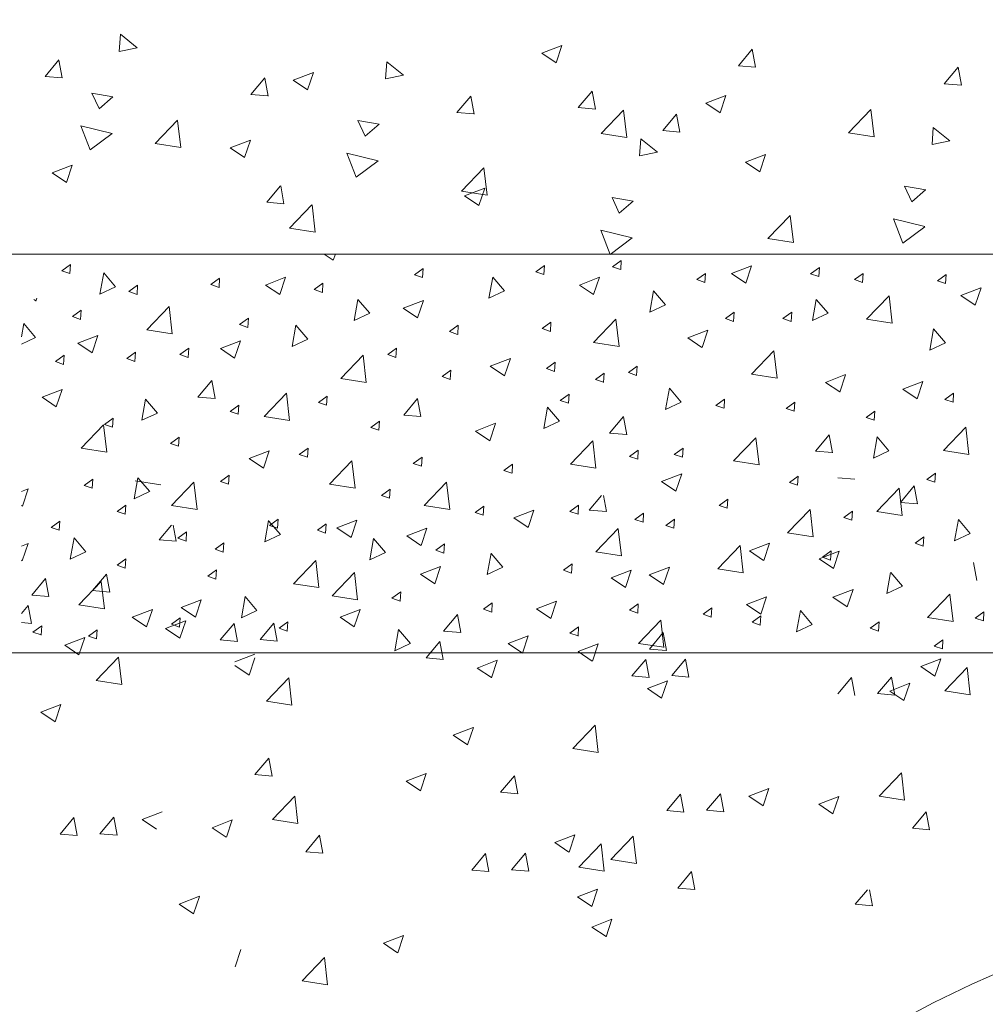
# Model space of a CAD drawing. Units: inches. Extents: x 4.7 to 66.2, y 4.2 to 50.3.
# Drawn here: x 9.1 to 10.4, y 11.4 to 12.7 of the extents above; entities that cross this region are included whole.
import ezdxf

# ---------------------------------------------------------------- set-up
doc = ezdxf.new("R2010")
doc.units = ezdxf.units.IN
doc.header["$MEASUREMENT"] = 0
doc.layers.add('CK_LEVEL_1', color=7, linetype='CONTINUOUS', lineweight=0)
doc.styles.get("Standard").update_dxf_attribs({"font": 'arial.ttf'})
doc.dimstyles.get("Standard").update_dxf_attribs({"dimtxt": 0.18, "dimasz": 0.18, "dimexe": 0.18, "dimexo": 0.0625, "dimgap": 0.09, "dimtad": 0, "dimtih": 1, "dimtoh": 1, "dimdec": 4, "dimzin": 0, "dimdsep": 46, "dimtxsty": 'Standard', "dimcen": 0.09, "dimadec": 0, "dimazin": 0, "dimtfac": 1, "dimtdec": 4, "dimtofl": 0, "dimtmove": 0, "dimatfit": 0, "dimfxl": 1, "dimtolj": 1, "dimtzin": 0, "dimarcsym": 0})

msp = doc.modelspace()

# ---------------------------------------------------------------- linework, layer by layer
at = {"layer": 'CK_LEVEL_1', "color": 7, "linetype": 'Continuous', "lineweight": 5}
for p, q in [((9.27361, 12.66579), (9.27203, 12.64327)), ((9.27361, 12.66579), (9.29553, 12.64803)), ((9.27203, 12.64324), (9.29552, 12.648)), ((9.82561, 12.64088), (9.85194, 12.65099)), ((9.84434, 12.62824), (9.85197, 12.65097)), ((10.08328, 12.62457), (10.10141, 12.64618)), ((10.10578, 12.62258), (10.10143, 12.64616)), ((9.17476, 12.61045), (9.19289, 12.63206)), ((9.19726, 12.60846), (9.19292, 12.63204)), ((9.82561, 12.64088), (9.84432, 12.62826)), ((9.62237, 12.62982), (9.6208, 12.60731)), ((9.62237, 12.62982), (9.64429, 12.61207)), ((10.08328, 12.62457), (10.10576, 12.6226)), ((10.35305, 12.60097), (10.37118, 12.62258)), ((10.37555, 12.59898), (10.3712, 12.62255)), ((9.17476, 12.61045), (9.19724, 12.60849)), ((9.44453, 12.58685), (9.46266, 12.60846)), ((9.46703, 12.58486), (9.46268, 12.60844)), ((9.49999, 12.60544), (9.52632, 12.61555)), ((9.51872, 12.5928), (9.52635, 12.61553)), ((9.62079, 12.60728), (9.64428, 12.61204)), ((9.49999, 12.60544), (9.5187, 12.59283)), ((10.35305, 12.60097), (10.37553, 12.599)), ((9.2359, 12.58873), (9.26368, 12.58383)), ((9.2359, 12.58873), (9.24544, 12.56828)), ((9.24543, 12.56825), (9.26367, 12.5838)), ((9.44453, 12.58685), (9.46701, 12.58489)), ((9.7143, 12.56325), (9.73243, 12.58486)), ((9.7368, 12.56126), (9.73245, 12.58483)), ((9.87348, 12.5697), (9.89162, 12.59131)), ((9.89599, 12.56771), (9.89164, 12.59129)), ((10.04051, 12.57532), (10.06684, 12.58543)), ((10.05924, 12.56268), (10.06687, 12.58541)), ((9.87348, 12.5697), (9.89597, 12.56773)), ((10.04051, 12.57532), (10.05922, 12.5627)), ((9.7143, 12.56325), (9.73678, 12.56128)), ((9.90338, 12.53573), (9.93267, 12.56626)), ((9.93685, 12.53052), (9.9327, 12.56624)), ((9.98406, 12.53965), (10.0022, 12.56126)), ((10.00657, 12.53766), (10.00222, 12.56123)), ((10.2276, 12.53656), (10.2569, 12.5671)), ((10.26108, 12.53135), (10.25692, 12.56707)), ((9.22143, 12.54586), (9.26251, 12.53575)), ((9.22143, 12.54586), (9.23366, 12.5143)), ((9.31909, 12.52245), (9.34838, 12.55298)), ((9.31909, 12.52245), (9.34838, 12.55298)), ((9.35256, 12.51724), (9.3484, 12.55295)), ((9.35256, 12.51724), (9.3484, 12.55295)), ((9.58466, 12.55277), (9.61244, 12.54787)), ((9.58466, 12.55277), (9.5942, 12.53232)), ((9.59419, 12.53228), (9.61243, 12.54784)), ((10.33857, 12.54368), (10.33699, 12.52117)), ((10.33857, 12.54368), (10.36049, 12.52593)), ((9.23365, 12.51426), (9.26251, 12.53572)), ((9.90338, 12.53573), (9.93683, 12.53054)), ((9.95534, 12.52887), (9.95376, 12.50636)), ((9.95534, 12.52887), (9.97726, 12.51112)), ((9.98406, 12.53965), (10.00655, 12.53768)), ((10.2276, 12.53656), (10.26105, 12.53138)), ((9.31909, 12.52245), (9.35254, 12.51726)), ((9.31909, 12.52245), (9.35254, 12.51726)), ((9.41743, 12.51677), (9.44376, 12.52688)), ((9.41743, 12.51677), (9.43613, 12.50415)), ((9.43616, 12.50413), (9.44379, 12.52686)), ((10.33699, 12.52114), (10.36048, 12.5259)), ((9.57019, 12.50989), (9.61128, 12.49979)), ((9.57019, 12.50989), (9.58242, 12.47833)), ((9.95375, 12.50633), (9.97725, 12.51109)), ((10.09249, 12.49825), (10.11883, 12.50836)), ((10.11123, 12.48561), (10.11885, 12.50834)), ((9.18397, 12.48414), (9.21031, 12.49425)), ((9.20271, 12.47149), (9.21033, 12.49422)), ((9.58241, 12.4783), (9.61127, 12.49976)), ((9.72049, 12.46019), (9.74978, 12.49073)), ((9.75396, 12.45498), (9.7498, 12.4907)), ((10.09249, 12.49825), (10.1112, 12.48564)), ((9.18397, 12.48414), (9.20268, 12.47152)), ((9.4653, 12.44559), (9.48343, 12.4672)), ((9.48781, 12.4436), (9.48346, 12.46718)), ((9.72449, 12.45402), (9.75083, 12.46412)), ((10.30086, 12.46663), (10.32864, 12.46173)), ((10.30086, 12.46663), (10.3104, 12.44618)), ((9.72049, 12.46019), (9.75394, 12.45501)), ((9.72449, 12.45402), (9.7432, 12.4414)), ((9.74323, 12.44137), (9.75085, 12.4641)), ((9.91763, 12.45182), (9.94541, 12.44692)), ((9.91763, 12.45182), (9.92717, 12.43137)), ((10.31039, 12.44614), (10.32863, 12.4617)), ((9.4653, 12.44559), (9.48778, 12.44362)), ((9.49519, 12.41162), (9.52449, 12.44215)), ((9.52867, 12.40641), (9.52451, 12.44213)), ((9.92716, 12.43133), (9.9454, 12.44689)), ((10.12189, 12.39794), (10.15118, 12.42847)), ((10.15536, 12.39273), (10.1512, 12.42845)), ((10.28639, 12.42376), (10.32747, 12.41365)), ((10.28639, 12.42376), (10.29862, 12.39219)), ((10.29861, 12.39216), (10.32747, 12.41362)), ((9.49519, 12.41162), (9.52864, 12.40643)), ((9.90315, 12.40894), (9.94424, 12.39884)), ((9.90315, 12.40894), (9.91539, 12.37738)), ((9.91538, 12.37735), (9.94423, 12.39881)), ((10.12189, 12.39794), (10.15534, 12.39275)), ((14.4553, 12.37776), (8.41406, 12.37776)), ((9.54047, 12.37776), (9.55236, 12.36973)), ((9.55239, 12.36971), (9.55509, 12.37776)), ((9.19659, 12.35597), (9.208, 12.36426)), ((9.20727, 12.35228), (9.20801, 12.36425)), ((9.81778, 12.35466), (9.82919, 12.36295)), ((9.82847, 12.35097), (9.82921, 12.36294)), ((9.91829, 12.3612), (9.9297, 12.36949)), ((9.91829, 12.3612), (9.92896, 12.35753)), ((9.92898, 12.35752), (9.92972, 12.36948)), ((10.07417, 12.35223), (10.10051, 12.36234)), ((10.09291, 12.33959), (10.10053, 12.36232)), ((9.19659, 12.35597), (9.20725, 12.35229)), ((9.24664, 12.32535), (9.25154, 12.35313)), ((9.26713, 12.33488), (9.25157, 12.35313)), ((9.65864, 12.35073), (9.67005, 12.35902)), ((9.65864, 12.35073), (9.66931, 12.34706)), ((9.66933, 12.34705), (9.67007, 12.35901)), ((9.81778, 12.35466), (9.82845, 12.35099)), ((10.02857, 12.34419), (10.03998, 12.35248)), ((10.03926, 12.34051), (10.04, 12.35247)), ((10.07417, 12.35223), (10.09288, 12.33961)), ((10.17794, 12.35204), (10.18935, 12.36033)), ((10.17794, 12.35204), (10.18861, 12.34837)), ((10.18862, 12.34836), (10.18936, 12.36032)), ((10.23517, 12.34419), (10.24658, 12.35248)), ((10.24586, 12.34051), (10.2466, 12.35247)), ((10.344, 12.34273), (10.35541, 12.35102)), ((10.35469, 12.33905), (10.35543, 12.35101)), ((9.28453, 12.32849), (9.29594, 12.33678)), ((9.29521, 12.3248), (9.29596, 12.33676)), ((9.39202, 12.33765), (9.40343, 12.34594)), ((9.39202, 12.33765), (9.40269, 12.33397)), ((9.4027, 12.33396), (9.40344, 12.34593)), ((9.4636, 12.33719), (9.48994, 12.3473)), ((9.4636, 12.33719), (9.48231, 12.32457)), ((9.48234, 12.32454), (9.48996, 12.34727)), ((9.52743, 12.3311), (9.53884, 12.33939)), ((9.53811, 12.32742), (9.53885, 12.33938)), ((9.75637, 12.31986), (9.76127, 12.34764)), ((9.77686, 12.32939), (9.76131, 12.34763)), ((9.87482, 12.33719), (9.90116, 12.3473)), ((9.87482, 12.33719), (9.89353, 12.32457)), ((9.89356, 12.32454), (9.90118, 12.34727)), ((10.02857, 12.34419), (10.03924, 12.34052)), ((10.23517, 12.34419), (10.24584, 12.34052)), ((10.344, 12.34273), (10.35467, 12.33906)), ((9.24664, 12.32535), (9.26709, 12.33489)), ((9.28453, 12.32849), (9.2952, 12.32481)), ((9.52743, 12.3311), (9.53809, 12.32743)), ((9.75637, 12.31986), (9.77683, 12.3294)), ((9.96721, 12.30169), (9.97211, 12.32947)), ((9.9877, 12.31122), (9.97214, 12.32947)), ((10.25132, 12.29236), (10.28061, 12.32289)), ((10.28479, 12.28715), (10.28064, 12.32287)), ((10.3748, 12.32332), (10.40113, 12.33343)), ((10.3748, 12.32332), (10.3935, 12.3107)), ((10.39353, 12.31067), (10.40116, 12.3334)), ((9.16017, 12.31802), (9.1628, 12.31625)), ((9.16283, 12.31622), (9.16413, 12.3201)), ((9.57966, 12.2906), (9.58456, 12.31838)), ((9.60015, 12.30013), (9.58459, 12.31837)), ((9.64407, 12.30668), (9.6704, 12.31679)), ((9.6628, 12.29403), (9.67043, 12.31676)), ((9.96721, 12.30169), (9.98766, 12.31123)), ((10.18022, 12.2906), (10.18512, 12.31838)), ((10.2007, 12.30013), (10.18515, 12.31837)), ((9.21054, 12.29577), (9.22196, 12.30406)), ((9.22123, 12.29208), (9.22197, 12.30405)), ((9.30787, 12.2785), (9.33716, 12.30903)), ((9.34134, 12.27329), (9.33719, 12.30901)), ((9.57966, 12.2906), (9.60011, 12.30014)), ((9.64407, 12.30668), (9.66278, 12.29406)), ((10.06626, 12.29315), (10.07767, 12.30144)), ((10.07695, 12.28947), (10.07769, 12.30143)), ((10.14164, 12.29315), (10.15305, 12.30144)), ((10.15233, 12.28947), (10.15307, 12.30143)), ((10.18022, 12.2906), (10.20067, 12.30014)), ((9.14378, 12.26934), (9.14681, 12.28653)), ((9.1624, 12.26828), (9.14684, 12.28653)), ((9.21054, 12.29577), (9.22121, 12.29209)), ((9.42971, 12.2853), (9.44112, 12.29359)), ((9.42971, 12.2853), (9.44038, 12.28163)), ((9.44039, 12.28161), (9.44114, 12.29358)), ((9.49858, 12.25669), (9.50348, 12.28447)), ((9.51906, 12.26622), (9.50351, 12.28447)), ((9.70471, 12.27614), (9.71612, 12.28443)), ((9.7154, 12.27245), (9.71614, 12.28442)), ((9.82616, 12.28006), (9.83757, 12.28835)), ((9.83684, 12.27638), (9.83759, 12.28834)), ((9.89346, 12.26186), (9.92275, 12.29239)), ((9.92693, 12.25665), (9.92278, 12.29237)), ((10.06626, 12.29315), (10.07693, 12.28948)), ((10.14164, 12.29315), (10.15231, 12.28948)), ((10.25132, 12.29236), (10.28477, 12.28717)), ((9.21764, 12.26105), (9.24397, 12.27115)), ((9.23637, 12.2484), (9.244, 12.27113)), ((9.30787, 12.2785), (9.34132, 12.27331)), ((9.70471, 12.27614), (9.71538, 12.27246)), ((9.82616, 12.28006), (9.83683, 12.27639)), ((10.01683, 12.26785), (10.04316, 12.27796)), ((10.03556, 12.2552), (10.04319, 12.27793)), ((10.33406, 12.25177), (10.33895, 12.27955)), ((10.35454, 12.2613), (10.33899, 12.27954)), ((9.14378, 12.25962), (9.16236, 12.26829)), ((9.21764, 12.26105), (9.23635, 12.24843)), ((9.40444, 12.25398), (9.43077, 12.26409)), ((9.42317, 12.24133), (9.4308, 12.26406)), ((9.49858, 12.25669), (9.51903, 12.26623)), ((9.89346, 12.26186), (9.92691, 12.25667)), ((10.01683, 12.26785), (10.03554, 12.25523)), ((10.33406, 12.25177), (10.35451, 12.26131)), ((9.18821, 12.23688), (9.19962, 12.24517)), ((9.19889, 12.23319), (9.19964, 12.24516)), ((9.28174, 12.2408), (9.29315, 12.24909)), ((9.29242, 12.23712), (9.29316, 12.24908)), ((9.35154, 12.24604), (9.36295, 12.25433)), ((9.35154, 12.24604), (9.3622, 12.24236)), ((9.36222, 12.24235), (9.36296, 12.25432)), ((9.40444, 12.25398), (9.42314, 12.24136)), ((9.56221, 12.21473), (9.59151, 12.24526)), ((9.59569, 12.20952), (9.59153, 12.24524)), ((9.62375, 12.24604), (9.63516, 12.25433)), ((9.62375, 12.24604), (9.63441, 12.24236)), ((9.63443, 12.24235), (9.63517, 12.25432)), ((10.10048, 12.22027), (10.12978, 12.2508)), ((10.13396, 12.21506), (10.1298, 12.25078)), ((9.18821, 12.23688), (9.19888, 12.2332)), ((9.28174, 12.2408), (9.29241, 12.23713)), ((9.75816, 12.23092), (9.78449, 12.24103)), ((9.77689, 12.21828), (9.78452, 12.24101)), ((9.83174, 12.22772), (9.84315, 12.23601)), ((9.84243, 12.22403), (9.84317, 12.23599)), ((9.69494, 12.21725), (9.70635, 12.22554)), ((9.70562, 12.21356), (9.70637, 12.22552)), ((9.75816, 12.23092), (9.77687, 12.2183)), ((9.83174, 12.22772), (9.84241, 12.22404)), ((9.89596, 12.21332), (9.90737, 12.22161)), ((9.90664, 12.20964), (9.90738, 12.2216)), ((9.93923, 12.22248), (9.95064, 12.23077)), ((9.93923, 12.22248), (9.9499, 12.21881)), ((9.94991, 12.2188), (9.95066, 12.23076)), ((10.10048, 12.22027), (10.13393, 12.21508)), ((10.19729, 12.20961), (10.22363, 12.21971)), ((10.21602, 12.19696), (10.22365, 12.21968)), ((9.37494, 12.19025), (9.39307, 12.21186)), ((9.39744, 12.18826), (9.39309, 12.21184)), ((9.56221, 12.21473), (9.59566, 12.20954)), ((9.69494, 12.21725), (9.70561, 12.21357)), ((9.89596, 12.21332), (9.90662, 12.20965)), ((10.19729, 12.20961), (10.216, 12.19699)), ((10.29868, 12.2008), (10.32501, 12.21091)), ((10.31741, 12.18816), (10.32504, 12.21089)), ((9.17072, 12.19019), (9.19706, 12.2003)), ((9.18945, 12.17754), (9.19708, 12.20027)), ((9.46166, 12.16482), (9.49095, 12.19535)), ((9.49513, 12.15961), (9.49098, 12.19533)), ((9.84989, 12.18584), (9.8613, 12.19413)), ((9.86057, 12.18215), (9.86132, 12.19412)), ((9.98792, 12.17411), (9.99282, 12.20189)), ((10.00841, 12.18364), (9.99285, 12.20188)), ((10.29868, 12.2008), (10.31738, 12.18818)), ((10.35383, 12.18715), (10.36524, 12.19544)), ((10.36451, 12.18346), (10.36525, 12.19542)), ((9.17072, 12.19019), (9.18943, 12.17757)), ((9.30157, 12.15988), (9.30647, 12.18766)), ((9.32205, 12.16941), (9.3065, 12.18766)), ((9.37494, 12.19025), (9.39742, 12.18829)), ((9.53301, 12.18322), (9.54442, 12.19151)), ((9.53301, 12.18322), (9.54368, 12.17955)), ((9.54369, 12.17953), (9.54444, 12.1915)), ((9.64471, 12.16665), (9.66284, 12.18826)), ((9.66721, 12.16466), (9.66286, 12.18824)), ((9.84989, 12.18584), (9.86056, 12.18216)), ((9.98792, 12.17411), (10.00837, 12.18365)), ((10.0537, 12.17929), (10.06511, 12.18758)), ((10.06438, 12.17561), (10.06512, 12.18757)), ((10.14583, 12.17537), (10.15724, 12.18366)), ((10.15652, 12.17168), (10.15726, 12.18365)), ((10.35383, 12.18715), (10.3645, 12.18347)), ((9.30157, 12.15988), (9.32202, 12.16942)), ((9.41715, 12.17144), (9.42856, 12.17973)), ((9.41715, 12.17144), (9.42781, 12.16777)), ((9.42783, 12.16776), (9.42857, 12.17972)), ((9.82817, 12.14915), (9.83306, 12.17693)), ((9.84865, 12.15868), (9.8331, 12.17692)), ((10.0537, 12.17929), (10.06437, 12.17562)), ((10.14583, 12.17537), (10.1565, 12.17169)), ((10.25053, 12.16359), (10.26194, 12.17188)), ((10.26121, 12.1599), (10.26195, 12.17187)), ((9.25242, 12.15443), (9.26383, 12.16272)), ((9.26311, 12.15074), (9.26385, 12.16271)), ((9.46166, 12.16482), (9.49511, 12.15963)), ((9.60141, 12.1505), (9.61282, 12.15879)), ((9.6121, 12.14682), (9.61284, 12.15878)), ((9.64471, 12.16665), (9.66719, 12.16469)), ((9.73874, 12.14581), (9.76507, 12.15592)), ((9.75747, 12.13316), (9.7651, 12.15589)), ((9.82817, 12.14915), (9.84862, 12.15869)), ((9.91447, 12.14305), (9.93261, 12.16466)), ((9.93698, 12.14106), (9.93263, 12.16464)), ((10.25053, 12.16359), (10.2612, 12.15992)), ((9.2221, 12.12323), (9.25139, 12.15376)), ((9.25557, 12.11802), (9.25142, 12.15374)), ((9.25242, 12.15443), (9.26309, 12.15075)), ((9.60141, 12.1505), (9.61208, 12.14683)), ((9.73874, 12.14581), (9.75744, 12.1332)), ((9.91447, 12.14305), (9.93696, 12.14108)), ((10.35187, 12.12046), (10.38117, 12.15099)), ((10.38535, 12.11525), (10.38119, 12.15096)), ((9.33897, 12.12956), (9.35038, 12.13785)), ((9.33897, 12.12956), (9.35038, 12.13785)), ((9.33897, 12.12956), (9.34964, 12.12589)), ((9.33897, 12.12956), (9.34964, 12.12589)), ((9.34966, 12.12588), (9.3504, 12.13784)), ((9.34966, 12.12588), (9.3504, 12.13784)), ((9.86306, 12.10257), (9.89235, 12.1331)), ((9.89653, 12.09735), (9.89238, 12.13307)), ((10.07682, 12.10659), (10.10612, 12.13712)), ((10.1103, 12.10138), (10.10614, 12.1371)), ((10.18424, 12.11945), (10.20237, 12.14106)), ((10.20675, 12.11746), (10.2024, 12.14103)), ((10.2601, 12.11032), (10.26499, 12.1381)), ((10.28058, 12.11985), (10.26503, 12.13809)), ((9.2221, 12.12323), (9.25555, 12.11804)), ((9.44214, 12.10962), (9.46848, 12.11973)), ((9.46088, 12.09697), (9.4685, 12.1197)), ((9.50788, 12.11517), (9.51929, 12.12346)), ((9.51857, 12.11148), (9.51931, 12.12345)), ((9.94063, 12.11255), (9.95204, 12.12084)), ((9.95131, 12.10887), (9.95205, 12.12083)), ((9.99926, 12.11517), (10.01067, 12.12346)), ((10.00994, 12.11148), (10.01068, 12.12345)), ((10.18424, 12.11945), (10.20672, 12.11748)), ((10.2601, 12.11032), (10.28055, 12.11986)), ((10.35187, 12.12046), (10.38532, 12.11527)), ((9.44214, 12.10962), (9.46085, 12.097)), ((9.50788, 12.11517), (9.51855, 12.11149)), ((9.54743, 12.07609), (9.57672, 12.10662)), ((9.5809, 12.07088), (9.57675, 12.1066)), ((9.65725, 12.10339), (9.66866, 12.11168)), ((9.65725, 12.10339), (9.66792, 12.09972)), ((9.66793, 12.0997), (9.66868, 12.11167)), ((9.94063, 12.11255), (9.95129, 12.10888)), ((9.99926, 12.11517), (10.00992, 12.11149)), ((10.07682, 12.10659), (10.11027, 12.1014)), ((9.7759, 12.09423), (9.78731, 12.10252)), ((9.7759, 12.09423), (9.78657, 12.09055)), ((9.78659, 12.09054), (9.78733, 12.10251)), ((9.86306, 12.10257), (9.89651, 12.09738)), ((10.3301, 12.08245), (10.34151, 12.09074)), ((10.34078, 12.07876), (10.34152, 12.09073)), ((9.2259, 12.0746), (9.23731, 12.08289)), ((9.23658, 12.07091), (9.23733, 12.08288)), ((9.29132, 12.05689), (9.29621, 12.08467)), ((9.29284, 12.08068), (9.32629, 12.07549)), ((9.3118, 12.06642), (9.29625, 12.08466)), ((9.3404, 12.04837), (9.36969, 12.0789)), ((9.37388, 12.04316), (9.36972, 12.07887)), ((9.40458, 12.07983), (9.41599, 12.08812)), ((9.40458, 12.07983), (9.41525, 12.07616)), ((9.41527, 12.07615), (9.41601, 12.08811)), ((9.67164, 12.04837), (9.70094, 12.0789)), ((9.70512, 12.04316), (9.70096, 12.07887)), ((9.98266, 12.07949), (10.00899, 12.0896)), ((9.98266, 12.07949), (10.00137, 12.06688)), ((10.00139, 12.06685), (10.00902, 12.08958)), ((10.15002, 12.07852), (10.16143, 12.08681)), ((10.15002, 12.07852), (10.16069, 12.07485)), ((10.1607, 12.07484), (10.16145, 12.0868)), ((10.2135, 12.08464), (10.23598, 12.08267)), ((10.3301, 12.08245), (10.34076, 12.07878)), ((9.14378, 12.06653), (9.15268, 12.06994)), ((9.14508, 12.04719), (9.1527, 12.06991)), ((9.2259, 12.0746), (9.23657, 12.07092)), ((9.29132, 12.05689), (9.31177, 12.06643)), ((9.54743, 12.07609), (9.58088, 12.07091)), ((9.61537, 12.06151), (9.62678, 12.0698)), ((9.62605, 12.05783), (9.6268, 12.06979)), ((10.26446, 12.04031), (10.29375, 12.07084)), ((10.29793, 12.0351), (10.29378, 12.07082)), ((10.2956, 12.05234), (10.31373, 12.07395)), ((10.3181, 12.05035), (10.31375, 12.07393)), ((9.61537, 12.06151), (9.62604, 12.05784)), ((9.88779, 12.04226), (9.90386, 12.06141)), ((9.91029, 12.04027), (9.90639, 12.06141)), ((10.05789, 12.04842), (10.0693, 12.05671)), ((10.06857, 12.04474), (10.06931, 12.0567)), ((10.2956, 12.05234), (10.31808, 12.05038)), ((9.14378, 12.04808), (9.14505, 12.04722)), ((9.26917, 12.04057), (9.28059, 12.04886)), ((9.26917, 12.04057), (9.27984, 12.0369)), ((9.27986, 12.03689), (9.2806, 12.04885)), ((9.3404, 12.04837), (9.37385, 12.04318)), ((9.67164, 12.04837), (9.70509, 12.04318)), ((9.73821, 12.03926), (9.74962, 12.04755)), ((9.73821, 12.03926), (9.74888, 12.03559)), ((9.7489, 12.03558), (9.74964, 12.04754)), ((9.78903, 12.0321), (9.81536, 12.04221)), ((9.80776, 12.01945), (9.81539, 12.04218)), ((9.86245, 12.04057), (9.87386, 12.04886)), ((9.86245, 12.04057), (9.87312, 12.0369)), ((9.87314, 12.03689), (9.87388, 12.04885)), ((9.88779, 12.04226), (9.91027, 12.04029)), ((9.94761, 12.0301), (9.95902, 12.03839)), ((9.95829, 12.02642), (9.95903, 12.03838)), ((10.05789, 12.04842), (10.06855, 12.04475)), ((10.1478, 12.01232), (10.1771, 12.04285)), ((10.18128, 12.00711), (10.17712, 12.04283)), ((10.22121, 12.03272), (10.23262, 12.04101)), ((10.2319, 12.02903), (10.23264, 12.041)), ((10.26446, 12.04031), (10.29791, 12.03512)), ((9.18263, 12.01963), (9.19404, 12.02792)), ((9.19331, 12.01595), (9.19405, 12.02791)), ((9.46269, 12.00059), (9.46759, 12.02837)), ((9.48318, 12.01012), (9.46762, 12.02836)), ((9.4688, 12.02225), (9.48021, 12.03054)), ((9.47948, 12.01856), (9.48022, 12.03053)), ((9.55711, 12.01895), (9.58344, 12.02906)), ((9.57584, 12.00631), (9.58347, 12.02904)), ((9.78903, 12.0321), (9.80774, 12.01948)), ((9.94761, 12.0301), (9.95827, 12.02643)), ((9.98809, 12.02225), (9.9995, 12.03054)), ((9.99877, 12.01856), (9.99952, 12.03053)), ((10.22121, 12.03272), (10.23188, 12.02905)), ((10.3666, 12.00215), (10.3715, 12.02993)), ((10.38708, 12.01168), (10.37153, 12.02993)), ((9.18263, 12.01963), (9.19329, 12.01596)), ((9.32413, 12.00342), (9.3402, 12.02257)), ((9.34663, 12.00143), (9.34273, 12.02257)), ((9.34663, 12.00143), (9.34273, 12.02257)), ((9.34874, 12.00524), (9.36015, 12.01353)), ((9.35943, 12.00155), (9.36017, 12.01352)), ((9.4688, 12.02225), (9.47946, 12.01858)), ((9.53161, 12.01571), (9.54302, 12.024)), ((9.53161, 12.01571), (9.54228, 12.01203)), ((9.5423, 12.01202), (9.54304, 12.02398)), ((9.55711, 12.01895), (9.57582, 12.00634)), ((9.64862, 12.00835), (9.67496, 12.01846)), ((9.66736, 11.99571), (9.67498, 12.01844)), ((9.89641, 11.98737), (9.92571, 12.0179)), ((9.92989, 11.98216), (9.92573, 12.01788)), ((9.98809, 12.02225), (9.99876, 12.01858)), ((9.20782, 11.97793), (9.21272, 12.00571)), ((9.22831, 11.98746), (9.21276, 12.00571)), ((9.32413, 12.00342), (9.34661, 12.00145)), ((9.32413, 12.00342), (9.34661, 12.00145)), ((9.34874, 12.00524), (9.35941, 12.00156)), ((9.46269, 12.00059), (9.48314, 12.01013)), ((9.60037, 11.97719), (9.60527, 12.00497)), ((9.62085, 11.98672), (9.6053, 12.00496)), ((9.64862, 12.00835), (9.66733, 11.99574)), ((10.1478, 12.01232), (10.18125, 12.00713)), ((10.31474, 11.99869), (10.32615, 12.00698)), ((10.32543, 11.99501), (10.32617, 12.00697)), ((10.3666, 12.00215), (10.38705, 12.01169)), ((9.14378, 11.99509), (9.15246, 11.99842)), ((9.14486, 11.97567), (9.15249, 11.9984)), ((9.20782, 11.97793), (9.22828, 11.98747)), ((9.3976, 11.99084), (9.40901, 11.99913)), ((9.3976, 11.99084), (9.40827, 11.98717)), ((9.40829, 11.98716), (9.40903, 11.99912)), ((9.60037, 11.97719), (9.62082, 11.98673)), ((9.68656, 11.98953), (9.69797, 11.99782)), ((9.68656, 11.98953), (9.69723, 11.98586)), ((9.69725, 11.98585), (9.69799, 11.99781)), ((9.89641, 11.98737), (9.92986, 11.98218)), ((10.05612, 11.96519), (10.08541, 11.99572)), ((10.08959, 11.95998), (10.08544, 11.99569)), ((10.09763, 11.98883), (10.12396, 11.99894)), ((10.09763, 11.98883), (10.11634, 11.97621)), ((10.11636, 11.97619), (10.12399, 11.99892)), ((10.18914, 11.97823), (10.21548, 11.98834)), ((10.19329, 11.98037), (10.2047, 11.98866)), ((10.20398, 11.97669), (10.20472, 11.98865)), ((10.20788, 11.96559), (10.2155, 11.98832)), ((10.31474, 11.99869), (10.32541, 11.99502)), ((9.14378, 11.9764), (9.14483, 11.97569)), ((9.26917, 11.9699), (9.28059, 11.97819)), ((9.27986, 11.96622), (9.2806, 11.97818)), ((9.50011, 11.94578), (9.5294, 11.97631)), ((9.53358, 11.94057), (9.52943, 11.97629)), ((9.75421, 11.95778), (9.7591, 11.98556)), ((9.77469, 11.96731), (9.75914, 11.98555)), ((10.18914, 11.97823), (10.20785, 11.96561)), ((10.19329, 11.98037), (10.20396, 11.9767)), ((9.26917, 11.9699), (9.27984, 11.96623)), ((9.38783, 11.95551), (9.39924, 11.9638)), ((9.39852, 11.95182), (9.39926, 11.96378)), ((9.66664, 11.95819), (9.69298, 11.9683)), ((9.68538, 11.94555), (9.693, 11.96827)), ((9.75421, 11.95778), (9.77466, 11.96731)), ((9.85408, 11.96336), (9.86549, 11.97165)), ((9.85408, 11.96336), (9.86475, 11.95968)), ((9.86476, 11.95967), (9.8655, 11.97164)), ((9.91659, 11.95337), (9.94293, 11.96348)), ((9.93533, 11.94072), (9.94295, 11.96345)), ((9.96653, 11.95722), (9.99287, 11.96732)), ((9.98527, 11.94457), (9.99289, 11.96729)), ((10.05612, 11.96519), (10.08957, 11.96)), ((10.39547, 11.94999), (10.39112, 11.97357)), ((9.15735, 11.93095), (9.17549, 11.95256)), ((9.17986, 11.92896), (9.17551, 11.95253)), ((9.21914, 11.91805), (9.24844, 11.94858)), ((9.23704, 11.93668), (9.25517, 11.95829)), ((9.25262, 11.91284), (9.24846, 11.94856)), ((9.25954, 11.93469), (9.2552, 11.95827)), ((9.38783, 11.95551), (9.3985, 11.95183)), ((9.55084, 11.92982), (9.58014, 11.96035)), ((9.58432, 11.92461), (9.58016, 11.96033)), ((9.66664, 11.95819), (9.68535, 11.94557)), ((9.91659, 11.95337), (9.9353, 11.94075)), ((9.96653, 11.95722), (9.98524, 11.9446)), ((10.27785, 11.93282), (10.28274, 11.96059)), ((10.29833, 11.94235), (10.28278, 11.96059)), ((9.23704, 11.93668), (9.25952, 11.93472)), ((9.50011, 11.94578), (9.53356, 11.94059)), ((10.20716, 11.92807), (10.2335, 11.93817)), ((10.2259, 11.91542), (10.23352, 11.93815)), ((10.27785, 11.93282), (10.2983, 11.94235)), ((9.15735, 11.93095), (9.17983, 11.92898)), ((9.35294, 11.91453), (9.37927, 11.92464)), ((9.37167, 11.90188), (9.3793, 11.92461)), ((9.43193, 11.90103), (9.43683, 11.92881)), ((9.45242, 11.91056), (9.43686, 11.92881)), ((9.55084, 11.92982), (9.58429, 11.92463)), ((9.62933, 11.92671), (9.64074, 11.935)), ((9.62933, 11.92671), (9.64, 11.92304)), ((9.64001, 11.92303), (9.64076, 11.93499)), ((9.81861, 11.91284), (9.84495, 11.92295)), ((9.83735, 11.90019), (9.84497, 11.92292)), ((10.09375, 11.91839), (10.12008, 11.9285)), ((10.11248, 11.90574), (10.12011, 11.92846)), ((10.20716, 11.92807), (10.22587, 11.91545)), ((10.33117, 11.90141), (10.36046, 11.93195)), ((10.36464, 11.8962), (10.36049, 11.93192)), ((9.14378, 11.90685), (9.15256, 11.91732)), ((9.15693, 11.89372), (9.15258, 11.91729)), ((9.21914, 11.91805), (9.25259, 11.91286)), ((9.28906, 11.90175), (9.31539, 11.91185)), ((9.30779, 11.8891), (9.31542, 11.91182)), ((9.35294, 11.91453), (9.37164, 11.90191)), ((9.43193, 11.90103), (9.45238, 11.91057)), ((9.56123, 11.90175), (9.58757, 11.91185)), ((9.57997, 11.8891), (9.58759, 11.91182)), ((9.74938, 11.91232), (9.76079, 11.92061)), ((9.74938, 11.91232), (9.76005, 11.90864)), ((9.76007, 11.90863), (9.76081, 11.9206)), ((9.81861, 11.91284), (9.83732, 11.90022)), ((9.94063, 11.91101), (9.95204, 11.9193)), ((9.94063, 11.91101), (9.95129, 11.90734)), ((9.95131, 11.90732), (9.95205, 11.91929)), ((10.03695, 11.90577), (10.04836, 11.91407)), ((10.04763, 11.90209), (10.04837, 11.91405)), ((10.09375, 11.91839), (10.11245, 11.90577)), ((10.15951, 11.88289), (10.16441, 11.91067)), ((10.17999, 11.89242), (10.16444, 11.91066)), ((9.28906, 11.90175), (9.30777, 11.88913)), ((9.33261, 11.88705), (9.35894, 11.89716)), ((9.34037, 11.89269), (9.35178, 11.90098)), ((9.34037, 11.89269), (9.35178, 11.90098)), ((9.35105, 11.889), (9.35179, 11.90097)), ((9.35105, 11.889), (9.35179, 11.90097)), ((9.35134, 11.8744), (9.35897, 11.89713)), ((9.56123, 11.90175), (9.57994, 11.88913)), ((9.69689, 11.88374), (9.71502, 11.90535)), ((9.7194, 11.88176), (9.71505, 11.90533)), ((9.95224, 11.86757), (9.98154, 11.8981)), ((9.98572, 11.86236), (9.98156, 11.89807)), ((10.03695, 11.90577), (10.04762, 11.9021)), ((10.10116, 11.89531), (10.11257, 11.9036)), ((10.11185, 11.89162), (10.11259, 11.90358)), ((10.33117, 11.90141), (10.36462, 11.89623)), ((10.39363, 11.90075), (10.40504, 11.90904)), ((10.39363, 11.90075), (10.4043, 11.89708)), ((10.40431, 11.89707), (10.40506, 11.90903)), ((9.14378, 11.89489), (9.15691, 11.89374)), ((9.15889, 11.88222), (9.17031, 11.89051)), ((9.16958, 11.87853), (9.17032, 11.8905)), ((9.23148, 11.87698), (9.24289, 11.88527)), ((9.24217, 11.8733), (9.24291, 11.88526)), ((9.33261, 11.88705), (9.35132, 11.87443)), ((9.33261, 11.88705), (9.35132, 11.87443)), ((9.34037, 11.89269), (9.35104, 11.88901)), ((9.34037, 11.89269), (9.35104, 11.88901)), ((9.4042, 11.87211), (9.42233, 11.89371)), ((9.4267, 11.87011), (9.42235, 11.89369)), ((9.45638, 11.87253), (9.47451, 11.89414)), ((9.47889, 11.87054), (9.47454, 11.89412)), ((9.48136, 11.88745), (9.49277, 11.89574)), ((9.48136, 11.88745), (9.49203, 11.88378)), ((9.49204, 11.88377), (9.49279, 11.89573)), ((9.63291, 11.85793), (9.63781, 11.88571)), ((9.6534, 11.86746), (9.63784, 11.8857)), ((9.69689, 11.88374), (9.71937, 11.88178)), ((9.86245, 11.88091), (9.87386, 11.8892)), ((9.87314, 11.87722), (9.87388, 11.88919)), ((10.10116, 11.89531), (10.11183, 11.89163)), ((10.15951, 11.88289), (10.17996, 11.89243)), ((10.25611, 11.88745), (10.26752, 11.89574)), ((10.25611, 11.88745), (10.26678, 11.88378)), ((10.2668, 11.88377), (10.26754, 11.89573)), ((9.15889, 11.88222), (9.16956, 11.87854)), ((9.20042, 11.86537), (9.22675, 11.87548)), ((9.21915, 11.85273), (9.22678, 11.87546)), ((9.23148, 11.87698), (9.24215, 11.87331)), ((9.4042, 11.87211), (9.42668, 11.87014)), ((9.45638, 11.87253), (9.47886, 11.87057)), ((9.78161, 11.86753), (9.80795, 11.87763)), ((9.80035, 11.85488), (9.80797, 11.87761)), ((9.86245, 11.88091), (9.87312, 11.87724)), ((9.96666, 11.86014), (9.98479, 11.88175)), ((9.98917, 11.85815), (9.98482, 11.88173)), ((10.33987, 11.8639), (10.35128, 11.87219)), ((10.35055, 11.86021), (10.35129, 11.87218)), ((9.20042, 11.86537), (9.21913, 11.85275)), ((9.63291, 11.85793), (9.65336, 11.86747)), ((9.67396, 11.8485), (9.6921, 11.87011)), ((9.69647, 11.84651), (9.69212, 11.87009)), ((9.78161, 11.86753), (9.80032, 11.85491)), ((9.87313, 11.85693), (9.89946, 11.86703)), ((9.89186, 11.84428), (9.89949, 11.86701)), ((9.95224, 11.86757), (9.98569, 11.86238)), ((9.96666, 11.86014), (9.98914, 11.85818)), ((10.33987, 11.8639), (10.35054, 11.86022)), ((9.24176, 11.81897), (9.27105, 11.8495)), ((9.27523, 11.81376), (9.27108, 11.84948)), ((9.42344, 11.84337), (9.44978, 11.85348)), ((9.44218, 11.82573), (9.4498, 11.84845)), ((9.67396, 11.8485), (9.69644, 11.84654)), ((9.74094, 11.83525), (9.76727, 11.84536)), ((9.75967, 11.82261), (9.7673, 11.84534)), ((9.87313, 11.85693), (9.89183, 11.84431)), ((9.94373, 11.8249), (9.96186, 11.84651)), ((9.96624, 11.82291), (9.96189, 11.84649)), ((9.99592, 11.82533), (10.01405, 11.84694)), ((10.01842, 11.82334), (10.01408, 11.84692)), ((10.32213, 11.8374), (10.34847, 11.84751)), ((10.34086, 11.82476), (10.34849, 11.84749)), ((9.42344, 11.83837), (9.44215, 11.82575)), ((9.74094, 11.83525), (9.75965, 11.82263)), ((10.32213, 11.8374), (10.34084, 11.82478)), ((10.35364, 11.80531), (10.38294, 11.83585)), ((10.38712, 11.8001), (10.38296, 11.83582)), ((9.46478, 11.79197), (9.49407, 11.8225)), ((9.49826, 11.78676), (9.4941, 11.82248)), ((9.94373, 11.8249), (9.96621, 11.82294)), ((9.99592, 11.82533), (10.0184, 11.82336)), ((10.2135, 11.8013), (10.23163, 11.82291)), ((10.23601, 11.79931), (10.23166, 11.82288)), ((10.26569, 11.80173), (10.28382, 11.82334)), ((10.28819, 11.79974), (10.28384, 11.82331)), ((9.24176, 11.81897), (9.27521, 11.81378)), ((9.96396, 11.80825), (9.99029, 11.81836)), ((9.96396, 11.80825), (9.98267, 11.79563)), ((9.98269, 11.7956), (9.99032, 11.81833)), ((10.28146, 11.80513), (10.30779, 11.81524)), ((10.30019, 11.79249), (10.30782, 11.81521)), ((10.26569, 11.80173), (10.28817, 11.79976)), ((10.28146, 11.80513), (10.30016, 11.79251)), ((10.35364, 11.80531), (10.38709, 11.80013)), ((9.16904, 11.77748), (9.19537, 11.78759)), ((9.18777, 11.76483), (9.1954, 11.78756)), ((9.46478, 11.79197), (9.49823, 11.78678)), ((9.16904, 11.77748), (9.18775, 11.76486)), ((9.70956, 11.74735), (9.73589, 11.75746)), ((9.72829, 11.73471), (9.73592, 11.75744)), ((9.86618, 11.72971), (9.89547, 11.76025)), ((9.89966, 11.7245), (9.8955, 11.76022)), ((9.70956, 11.74735), (9.72827, 11.73474)), ((9.86618, 11.72971), (9.89963, 11.72453)), ((9.44976, 11.6956), (9.4679, 11.71721)), ((9.47227, 11.69361), (9.46792, 11.71719)), ((9.44976, 11.6956), (9.47224, 11.69363)), ((9.64794, 11.68694), (9.67428, 11.69705)), ((9.66668, 11.6743), (9.6743, 11.69703)), ((9.77172, 11.67243), (9.78985, 11.69404)), ((9.79422, 11.67044), (9.78988, 11.69401)), ((10.26758, 11.66746), (10.29687, 11.69799)), ((10.30106, 11.66225), (10.2969, 11.69797)), ((9.64794, 11.68694), (9.66665, 11.67432)), ((10.09695, 11.66742), (10.12328, 11.67753)), ((10.11568, 11.65478), (10.12331, 11.6775)), ((9.47266, 11.63669), (9.50195, 11.66722)), ((9.50613, 11.63148), (9.50198, 11.6672)), ((9.77172, 11.67243), (9.7942, 11.67046)), ((9.9893, 11.6484), (10.00743, 11.67001)), ((10.01181, 11.64641), (10.00746, 11.66998)), ((10.04149, 11.64883), (10.05962, 11.67044)), ((10.06399, 11.64684), (10.05964, 11.67041)), ((10.09695, 11.66742), (10.11566, 11.6548)), ((10.18846, 11.65682), (10.2148, 11.66693)), ((10.2072, 11.64418), (10.21482, 11.6669)), ((10.26758, 11.66746), (10.30103, 11.66227)), ((10.18846, 11.65682), (10.20717, 11.6442)), ((9.19438, 11.61763), (9.21251, 11.63924)), ((9.21689, 11.61563), (9.21254, 11.63921)), ((9.24657, 11.61806), (9.2647, 11.63966)), ((9.26907, 11.61606), (9.26472, 11.63964)), ((9.30203, 11.63665), (9.32836, 11.64676)), ((9.9893, 11.6484), (10.01178, 11.64643)), ((10.04149, 11.64883), (10.06397, 11.64686)), ((10.31126, 11.62523), (10.32939, 11.64683)), ((10.33376, 11.62323), (10.32941, 11.64681)), ((9.30203, 11.63665), (9.32074, 11.62403)), ((9.39354, 11.62605), (9.41988, 11.63616)), ((9.39354, 11.62605), (9.41225, 11.61343)), ((9.41228, 11.6134), (9.4199, 11.63613)), ((9.47266, 11.63669), (9.50611, 11.6315)), ((9.19438, 11.61763), (9.21686, 11.61566)), ((9.24657, 11.61806), (9.26905, 11.61609)), ((9.51633, 11.59445), (9.53447, 11.61606)), ((9.53884, 11.59246), (9.53449, 11.61604)), ((9.84255, 11.60653), (9.86888, 11.61663)), ((9.86128, 11.59388), (9.86891, 11.61661)), ((9.91604, 11.58442), (9.94534, 11.61495)), ((9.94952, 11.57921), (9.94536, 11.61493)), ((10.31126, 11.62523), (10.33374, 11.62326)), ((9.84255, 11.60653), (9.86126, 11.59391)), ((9.87406, 11.57444), (9.90335, 11.60497)), ((9.90753, 11.56922), (9.90338, 11.60494)), ((9.51633, 11.59445), (9.53882, 11.59249)), ((9.73392, 11.57042), (9.75205, 11.59203)), ((9.75642, 11.56843), (9.75207, 11.59201)), ((9.7861, 11.57085), (9.80424, 11.59246)), ((9.80861, 11.56886), (9.80426, 11.59244)), ((9.87406, 11.57444), (9.90751, 11.56925)), ((9.91604, 11.58442), (9.94949, 11.57923)), ((9.73392, 11.57042), (9.7564, 11.56846)), ((9.7861, 11.57085), (9.80858, 11.56889)), ((10.00369, 11.54682), (10.02182, 11.56843)), ((10.02619, 11.54483), (10.02184, 11.5684)), ((9.35063, 11.52598), (9.37696, 11.53609)), ((9.36936, 11.51334), (9.37699, 11.53606)), ((9.87245, 11.53551), (9.89878, 11.54562)), ((9.87245, 11.53551), (9.89116, 11.52289)), ((9.89118, 11.52287), (9.89881, 11.5456)), ((10.00369, 11.54682), (10.02617, 11.54485)), ((10.23643, 11.52564), (10.25224, 11.54448)), ((10.25893, 11.52365), (10.25509, 11.54448)), ((9.35063, 11.52598), (9.36934, 11.51336)), ((10.23643, 11.52564), (10.25891, 11.52367)), ((9.89115, 11.49586), (9.91748, 11.50596)), ((9.90988, 11.48321), (9.91751, 11.50594)), ((9.61804, 11.47462), (9.64438, 11.48473)), ((9.63678, 11.46197), (9.6444, 11.4847)), ((9.89115, 11.49586), (9.90986, 11.48324)), ((9.61804, 11.47462), (9.63675, 11.462)), ((9.42377, 11.44374), (9.43139, 11.46647)), ((9.51152, 11.42529), (9.54082, 11.45582)), ((9.545, 11.42008), (9.54084, 11.4558)), ((9.51152, 11.42529), (9.54497, 11.4201))]:
    msp.add_line(p, q, dxfattribs=at)
at = {"layer": 'CK_LEVEL_1', "color": 7, "linetype": 'Continuous', "lineweight": 9}
msp.add_line((19.84071, 11.85538), (8.41406, 11.85538), dxfattribs=at)
at = {"layer": 'CK_LEVEL_1', "color": 7, "linetype": 'Continuous', "lineweight": 5}
msp.add_arc((10.9596, 10.18134), 1.36449, 93.08375, 169.16384, dxfattribs=at)

# ---------------------------------------------------------------- leaders
msp.add_leader([(11.40109, 12.09479), (10.17098, 14.10354), (9.81025, 14.10354)], dimstyle='Standard', override={"dimtxt": 0.139, "dimexe": 0.25, "dimgap": 0.09, "dimtad": 0, "dimclrt": 11, "dimtp": 0.01, "dimtm": -0.01, "dimatfit": 3}, dxfattribs=at)

doc.saveas('drawing.dxf')
